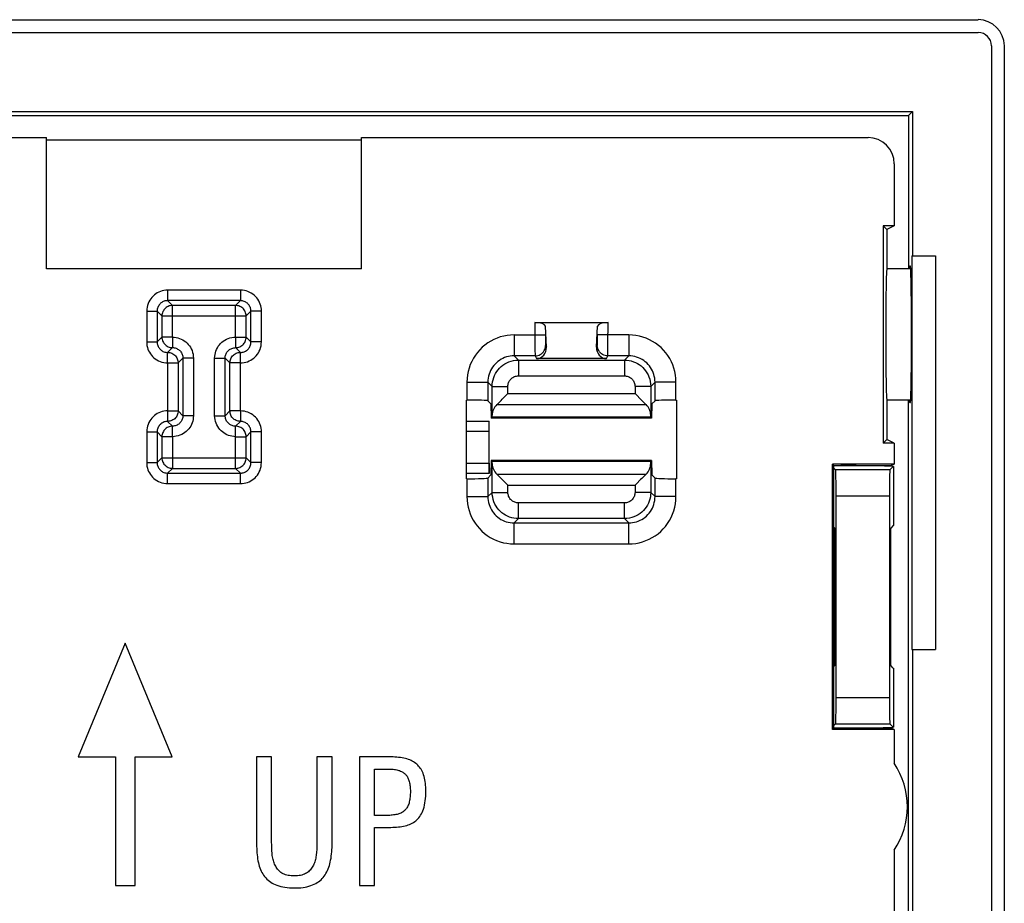
# Model space of a CAD drawing. Units: millimetres. Extents: x -15.4 to 15.1, y -42 to 46.3.
# Drawn here: x -3.7 to 15.1, y 29.5 to 46.3 of the extents above; entities that cross this region are included whole.
import ezdxf

# ---------------------------------------------------------------- set-up
doc = ezdxf.new("R2010")
doc.units = ezdxf.units.MM
doc.header["$LTSCALE"] = 19.36
doc.layers.get('0').update_dxf_attribs({"linetype": 'CONTINUOUS'})
for name, color, linetype in [('ASSI', 7, 'CONTINUOUS'), ('DRAFT', 7, 'CONTINUOUS'), ('IMPORT_IGES', 7, 'CONTINUOUS'), ('RACCORDO', 7, 'CONTINUOUS'), ('SMUSSO', 7, 'CONTINUOUS')]:
    doc.layers.add(name, color=color, linetype=linetype)

msp = doc.modelspace()

# ---------------------------------------------------------------- linework, layer by layer
at = {"color": 7, "linetype": 'CONTINUOUS'}
for p, q in [((13.742, 41.815), (13.742, 34.315)), ((2.809, 41.565), (-3.191, 41.565)), ((-1.691, 34.435), (-2.586, 32.265)), ((-0.796, 32.265), (-1.691, 34.435)), ((-2.586, 32.265), (-1.881, 32.265)), ((-1.881, 32.265), (-1.881, 29.815)), ((-1.501, 29.815), (-1.501, 32.265)), ((-1.501, 32.265), (-0.796, 32.265)), ((0.809, 32.265), (0.809, 30.603)), ((1.097, 32.265), (0.809, 32.265)), ((1.097, 30.659), (1.097, 32.265)), ((1.961, 32.265), (1.961, 30.645)), ((2.249, 32.265), (1.961, 32.265)), ((2.249, 30.625), (2.249, 32.265)), ((2.771, 32.265), (2.771, 29.815)), ((3.337, 32.265), (2.771, 32.265)), ((3.059, 31.15), (3.059, 32.035)), ((3.059, 32.035), (3.293, 32.035)), ((3.269, 31.15), (3.059, 31.15)), ((3.059, 29.815), (3.059, 30.92)), ((3.059, 30.92), (3.259, 30.92)), ((-1.881, 29.815), (-1.501, 29.815)), ((2.771, 29.815), (3.059, 29.815))]:
    msp.add_line(p, q, dxfattribs=at)
for points in [[(3.646, 32.235), (3.614, 32.241), (3.582, 32.247), (3.55, 32.252), (3.516, 32.256), (3.482, 32.259), (3.447, 32.262), (3.411, 32.264), (3.374, 32.265), (3.337, 32.265)], [(3.862, 32.126), (3.842, 32.143), (3.821, 32.159), (3.8, 32.173), (3.777, 32.186), (3.753, 32.198), (3.728, 32.209), (3.702, 32.219), (3.674, 32.227), (3.646, 32.235)], [(3.991, 31.926), (3.981, 31.954), (3.97, 31.98), (3.957, 32.005), (3.944, 32.029), (3.929, 32.051), (3.914, 32.072), (3.898, 32.091), (3.881, 32.109), (3.862, 32.126)], [(3.293, 32.035), (3.318, 32.035), (3.342, 32.034), (3.366, 32.033), (3.39, 32.031), (3.413, 32.029), (3.435, 32.026), (3.457, 32.023), (3.479, 32.019), (3.5, 32.014)], [(3.5, 32.014), (3.518, 32.009), (3.536, 32.004), (3.552, 31.997), (3.568, 31.99), (3.583, 31.983), (3.598, 31.974), (3.611, 31.965), (3.623, 31.956), (3.635, 31.946)], [(3.635, 31.946), (3.646, 31.935), (3.656, 31.923), (3.666, 31.91), (3.676, 31.896), (3.685, 31.881), (3.693, 31.866), (3.7, 31.85), (3.707, 31.833), (3.713, 31.815)], [(4.035, 31.611), (4.035, 31.65), (4.033, 31.688), (4.03, 31.725), (4.026, 31.761), (4.021, 31.796), (4.015, 31.83), (4.008, 31.863), (4, 31.895), (3.991, 31.926)], [(3.713, 31.815), (3.719, 31.794), (3.724, 31.773), (3.729, 31.751), (3.732, 31.729), (3.735, 31.706), (3.737, 31.682), (3.739, 31.658), (3.74, 31.633), (3.74, 31.608)], [(3.74, 31.608), (3.74, 31.581), (3.739, 31.555), (3.738, 31.529), (3.735, 31.504), (3.732, 31.479), (3.729, 31.456), (3.725, 31.432), (3.719, 31.41), (3.714, 31.387)], [(3.978, 31.238), (3.99, 31.273), (4.001, 31.31), (4.011, 31.348), (4.018, 31.388), (4.025, 31.43), (4.029, 31.473), (4.033, 31.518), (4.035, 31.564), (4.035, 31.611)], [(3.714, 31.387), (3.708, 31.368), (3.701, 31.349), (3.693, 31.331), (3.685, 31.314), (3.675, 31.298), (3.666, 31.283), (3.655, 31.269), (3.644, 31.257), (3.632, 31.245)], [(3.486, 31.171), (3.464, 31.166), (3.441, 31.162), (3.418, 31.159), (3.395, 31.156), (3.371, 31.154), (3.346, 31.152), (3.321, 31.151), (3.295, 31.151), (3.269, 31.15)], [(3.632, 31.245), (3.618, 31.233), (3.604, 31.222), (3.589, 31.212), (3.573, 31.203), (3.557, 31.195), (3.541, 31.188), (3.523, 31.181), (3.505, 31.176), (3.486, 31.171)], [(3.822, 31.032), (3.843, 31.048), (3.864, 31.066), (3.883, 31.085), (3.901, 31.106), (3.919, 31.129), (3.935, 31.154), (3.95, 31.18), (3.964, 31.208), (3.978, 31.238)], [(3.578, 30.94), (3.61, 30.946), (3.641, 30.952), (3.67, 30.96), (3.699, 30.969), (3.726, 30.98), (3.752, 30.991), (3.776, 31.004), (3.8, 31.017), (3.822, 31.032)], [(3.259, 30.92), (3.297, 30.92), (3.334, 30.921), (3.37, 30.922), (3.406, 30.924), (3.441, 30.926), (3.476, 30.929), (3.511, 30.932), (3.544, 30.936), (3.578, 30.94)], [(0.809, 30.603), (0.81, 30.561), (0.812, 30.519), (0.814, 30.478), (0.817, 30.438), (0.82, 30.399), (0.825, 30.361), (0.83, 30.323), (0.836, 30.286)], [(1.107, 30.415), (1.105, 30.441), (1.103, 30.468), (1.102, 30.494), (1.1, 30.521), (1.099, 30.548), (1.098, 30.576), (1.098, 30.603), (1.097, 30.631), (1.097, 30.659)], [(1.961, 30.645), (1.961, 30.62), (1.961, 30.594), (1.96, 30.568), (1.958, 30.542), (1.957, 30.516), (1.955, 30.489), (1.953, 30.462), (1.95, 30.435), (1.948, 30.408)], [(2.214, 30.262), (2.221, 30.3), (2.228, 30.338), (2.233, 30.377), (2.238, 30.416), (2.242, 30.456), (2.245, 30.497), (2.248, 30.539), (2.249, 30.582), (2.249, 30.625)], [(1.164, 30.201), (1.154, 30.223), (1.145, 30.245), (1.137, 30.267), (1.13, 30.29), (1.124, 30.314), (1.118, 30.338), (1.114, 30.363), (1.11, 30.389), (1.107, 30.415)], [(1.948, 30.408), (1.945, 30.384), (1.942, 30.36), (1.937, 30.337), (1.932, 30.314), (1.926, 30.291), (1.919, 30.269), (1.911, 30.246), (1.902, 30.224), (1.892, 30.202)], [(0.836, 30.286), (0.844, 30.25), (0.852, 30.215), (0.862, 30.182), (0.873, 30.15), (0.885, 30.119), (0.898, 30.09), (0.912, 30.062), (0.928, 30.036), (0.944, 30.011)], [(1.892, 30.202), (1.882, 30.182), (1.87, 30.162), (1.858, 30.143), (1.844, 30.126), (1.83, 30.109), (1.814, 30.094), (1.798, 30.079), (1.78, 30.065), (1.761, 30.052)], [(2.097, 29.991), (2.115, 30.018), (2.132, 30.045), (2.148, 30.073), (2.162, 30.102), (2.175, 30.131), (2.186, 30.162), (2.197, 30.194), (2.206, 30.227), (2.214, 30.262)], [(1.294, 30.052), (1.275, 30.065), (1.257, 30.079), (1.241, 30.094), (1.225, 30.11), (1.211, 30.126), (1.197, 30.144), (1.185, 30.162), (1.174, 30.181), (1.164, 30.201)], [(1.531, 29.998), (1.5, 29.999), (1.469, 30), (1.44, 30.004), (1.412, 30.008), (1.386, 30.014), (1.36, 30.021), (1.337, 30.03), (1.315, 30.04), (1.294, 30.052)], [(1.761, 30.052), (1.741, 30.041), (1.72, 30.031), (1.697, 30.022), (1.672, 30.014), (1.646, 30.008), (1.619, 30.004), (1.591, 30.001), (1.562, 29.999), (1.531, 29.998)], [(0.944, 30.011), (0.963, 29.986), (0.984, 29.962), (1.006, 29.939), (1.029, 29.918), (1.053, 29.898), (1.079, 29.88), (1.107, 29.863), (1.135, 29.847), (1.165, 29.833)], [(1.165, 29.833), (1.199, 29.819), (1.235, 29.807), (1.272, 29.797), (1.311, 29.788), (1.351, 29.781), (1.393, 29.775), (1.436, 29.771), (1.481, 29.769), (1.528, 29.768)], [(1.874, 29.825), (1.906, 29.839), (1.936, 29.854), (1.965, 29.87), (1.991, 29.888), (2.016, 29.906), (2.039, 29.926), (2.06, 29.947), (2.079, 29.969), (2.097, 29.991)], [(1.528, 29.768), (1.571, 29.768), (1.614, 29.771), (1.655, 29.774), (1.695, 29.779), (1.733, 29.785), (1.77, 29.793), (1.806, 29.802), (1.841, 29.813), (1.874, 29.825)]]:
    msp.add_lwpolyline(points, dxfattribs=at)
at = {"layer": 'ASSI', "color": 7, "linetype": 'CONTINUOUS'}
msp.add_ellipse((12.819, 40.315), major_axis=(0, 1.25), ratio=0.017455, start_param=0, end_param=3.141593, dxfattribs=at)
at = {"layer": 'DRAFT', "color": 7, "linetype": 'CONTINUOUS'}
for p, q in [((-13.691, 44.565), (13.309, 44.565)), ((-13.611, 44.486), (13.23, 44.486)), ((13.309, 44.565), (13.23, 44.486)), ((13.23, 44.486), (13.23, 41.565)), ((13.309, 44.565), (13.309, 41.815)), ((-3.191, 41.565), (-3.191, 44.065)), ((2.809, 44.014), (-3.191, 44.014)), ((2.809, 41.565), (2.809, 44.065)), ((12.749, 42.385), (12.749, 38.245)), ((12.749, 42.385), (12.819, 42.315)), ((12.959, 42.385), (12.749, 42.385)), ((12.819, 42.315), (12.819, 41.565)), ((12.959, 42.385), (12.82, 42.315)), ((13.296, 41.815), (13.296, 34.315)), ((13.296, 41.815), (13.742, 41.815)), ((13.266, 41.615), (13.253, 41.615)), ((4.809, 37.565), (4.809, 39.065)), ((8.809, 39.065), (8.809, 37.565)), ((12.819, 39.065), (12.819, 38.315)), ((5.276, 38.994), (5.281, 38.72)), ((8.343, 38.994), (8.337, 38.72)), ((13.253, 39.015), (13.266, 39.015)), ((5.281, 38.72), (5.298, 38.737)), ((8.337, 38.72), (5.281, 38.72)), ((8.321, 38.737), (5.298, 38.737)), ((8.337, 38.72), (8.321, 38.737)), ((12.749, 38.245), (12.819, 38.315)), ((12.959, 38.245), (12.82, 38.315)), ((12.959, 38.245), (12.749, 38.245)), ((12.959, 38.245), (12.959, 37.845)), ((5.281, 37.91), (5.276, 37.637)), ((5.298, 37.894), (5.281, 37.91)), ((8.337, 37.91), (5.281, 37.91)), ((8.321, 37.894), (5.298, 37.894)), ((8.321, 37.894), (8.337, 37.91)), ((8.337, 37.91), (8.343, 37.637)), ((11.78, 32.786), (11.78, 37.845)), ((11.78, 37.845), (11.809, 37.815)), ((12.959, 37.845), (11.78, 37.845)), ((11.809, 32.815), (11.809, 37.815)), ((11.809, 37.815), (12.9, 37.815)), ((12.959, 37.845), (12.9, 37.815)), ((11.809, 36.64), (11.827, 36.622)), ((11.827, 34.008), (11.827, 36.622)), ((12.891, 34.008), (12.891, 36.622)), ((13.296, 34.315), (13.742, 34.315)), ((13.309, 34.315), (13.309, 25.745)), ((11.809, 33.99), (11.827, 34.008)), ((11.78, 32.786), (11.809, 32.815)), ((12.959, 32.786), (11.78, 32.786)), ((12.9, 32.815), (11.809, 32.815)), ((12.959, 32.786), (12.9, 32.815)), ((12.959, 32.786), (12.959, 32.144)), ((12.959, 30.486), (12.959, 26.385))]:
    msp.add_line(p, q, dxfattribs=at)
msp.add_arc((11.709, 31.315), 1.5, 326.4427, 33.5573, dxfattribs=at)
for centre, start_param, end_param in [((13.253, 40.315), 6.283185, 6.55953), ((13.266, 40.315), -3.141593, 0), ((13.253, 40.315), -3.417938, -3.141593)]:
    msp.add_ellipse(centre, major_axis=(0, 1.3), ratio=0.017455, start_param=start_param, end_param=end_param, dxfattribs=at)
at = {"layer": 'IMPORT_IGES', "color": 7, "linetype": 'CONTINUOUS'}
for p, q in [((4.809, 38.665), (5.234, 38.665)), ((5.234, 38.665), (5.234, 37.665)), ((5.234, 38.665), (5.244, 38.665)), ((5.244, 38.465), (5.244, 38.665)), ((5.244, 38.465), (4.809, 38.465)), ((6.159, 37.91), (6.159, 37.915)), ((6.459, 37.915), (6.159, 37.915)), ((6.459, 37.915), (6.459, 37.91)), ((6.809, 37.91), (6.809, 37.915)), ((7.109, 37.915), (6.809, 37.915)), ((7.109, 37.915), (7.109, 37.91)), ((7.459, 37.91), (7.459, 37.915)), ((7.759, 37.915), (7.459, 37.915)), ((7.759, 37.915), (7.759, 37.91)), ((4.809, 37.865), (5.244, 37.865)), ((5.244, 37.865), (5.244, 37.665)), ((5.234, 37.665), (4.809, 37.665)), ((5.244, 37.665), (5.234, 37.665))]:
    msp.add_line(p, q, dxfattribs=at)
at = {"layer": 'RACCORDO', "color": 7, "linetype": 'CONTINUOUS'}
for p, q in [((-14.937, 46.312), (14.556, 46.312)), ((-14.941, 46.065), (14.559, 46.065)), ((14.809, 45.815), (14.809, 3.015)), ((15.056, 45.812), (15.056, 3.019)), ((-12.841, 44.065), (-3.191, 44.065)), ((2.809, 44.065), (12.46, 44.065)), ((12.959, 43.566), (12.959, 42.385)), ((6.113, 40.543), (7.506, 40.543)), ((6.332, 40.075), (6.313, 40.472)), ((7.287, 40.075), (7.306, 40.472)), ((7.476, 39.854), (6.142, 39.854)), ((4.809, 39.065), (4.818, 39.065)), ((5.218, 39.052), (5.276, 38.994)), ((8.401, 39.052), (8.343, 38.994)), ((8.8, 39.065), (8.809, 39.065)), ((13.23, 25.565), (13.23, 39.065)), ((5.387, 38.977), (5.405, 38.995)), ((8.214, 38.995), (8.232, 38.977)), ((5.298, 38.737), (5.299, 38.776)), ((8.321, 38.737), (8.319, 38.776)), ((5.299, 37.855), (5.298, 37.894)), ((8.319, 37.855), (8.321, 37.894)), ((11.809, 37.765), (11.842, 37.732)), ((12.876, 37.732), (12.941, 37.797)), ((12.941, 37.797), (12.942, 37.798)), ((12.942, 37.798), (12.942, 36.673)), ((4.818, 37.565), (4.809, 37.565)), ((5.276, 37.637), (5.218, 37.579)), ((5.387, 37.653), (5.405, 37.635)), ((8.232, 37.653), (8.214, 37.635)), ((8.343, 37.637), (8.401, 37.579)), ((8.809, 37.565), (8.8, 37.565)), ((11.851, 33.398), (11.851, 37.232)), ((12.868, 37.232), (12.868, 33.398)), ((12.941, 36.672), (12.891, 36.622)), ((12.942, 36.673), (12.941, 36.672)), ((11.827, 36.565), (11.809, 36.565)), ((11.827, 34.065), (11.809, 34.065)), ((12.941, 33.958), (12.891, 34.008)), ((12.941, 33.958), (12.942, 33.958)), ((12.942, 33.958), (12.942, 32.833)), ((11.809, 32.865), (11.842, 32.898)), ((12.876, 32.898), (12.941, 32.833)), ((12.942, 32.833), (12.941, 32.833))]:
    msp.add_line(p, q, dxfattribs=at)
at = {"layer": 'RACCORDO', "color": 250, "linetype": 'CONTINUOUS'}
for p, q in [((-0.884, 41.158), (-0.884, 40.959)), ((0.503, 41.158), (-0.884, 41.158)), ((0.503, 41.158), (0.503, 40.959)), ((-0.884, 40.959), (-0.793, 40.867)), ((0.503, 40.959), (-0.884, 40.959)), ((0.503, 40.959), (0.411, 40.867)), ((-1.284, 40.759), (-1.284, 40.172)), ((-1.284, 40.759), (-1.084, 40.759)), ((-1.084, 40.759), (-1.084, 40.172)), ((-1.084, 40.759), (-0.993, 40.667)), ((-0.793, 40.263), (-0.793, 40.867)), ((0.411, 40.867), (-0.793, 40.867)), ((0.411, 40.263), (0.411, 40.867)), ((0.703, 40.759), (0.611, 40.667)), ((0.703, 40.172), (0.703, 40.759)), ((0.902, 40.759), (0.703, 40.759)), ((0.902, 40.172), (0.902, 40.759)), ((-0.993, 40.667), (-0.993, 40.263)), ((-0.993, 40.667), (0.611, 40.667)), ((0.611, 40.263), (0.611, 40.667)), ((6.113, 40.543), (6.113, 40.273)), ((7.505, 40.13), (7.506, 40.543)), ((-1.284, 40.172), (-1.084, 40.172)), ((-1.084, 40.172), (-0.993, 40.263)), ((-0.793, 40.263), (-0.993, 40.263)), ((0.411, 40.263), (0.611, 40.263)), ((0.703, 40.172), (0.611, 40.263)), ((0.902, 40.172), (0.703, 40.172)), ((5.718, 40.306), (5.718, 39.907)), ((5.718, 40.306), (6.313, 40.306)), ((6.113, 40.273), (6.113, 40.088)), ((6.313, 40.241), (6.313, 40.197)), ((6.314, 40.16), (6.314, 40.139)), ((7.305, 40.203), (7.306, 40.251)), ((7.305, 40.176), (7.305, 40.203)), ((7.305, 40.153), (7.305, 40.176)), ((7.306, 40.251), (7.306, 40.306)), ((7.901, 40.306), (7.306, 40.306)), ((7.901, 40.306), (7.901, 39.907)), ((-0.884, 39.972), (-0.793, 40.063)), ((0.503, 39.972), (0.411, 40.063)), ((6.113, 40.088), (6.114, 39.991)), ((6.114, 39.991), (6.115, 39.954)), ((6.316, 40.106), (6.332, 40.075)), ((7.287, 40.075), (7.302, 40.106)), ((7.505, 40.021), (7.505, 40.13)), ((-0.884, 39.772), (-0.884, 38.858)), ((-0.884, 39.772), (-0.684, 39.772)), ((-0.593, 39.863), (-0.684, 39.772)), ((-0.684, 39.772), (-0.684, 38.858)), ((-0.593, 39.863), (-0.593, 38.767)), ((-0.393, 39.863), (-0.593, 39.863)), ((-0.393, 39.863), (-0.393, 38.767)), ((0.011, 38.767), (0.011, 39.863)), ((0.011, 39.863), (0.211, 39.863)), ((0.211, 38.767), (0.211, 39.863)), ((0.211, 39.863), (0.303, 39.772)), ((0.303, 38.858), (0.303, 39.772)), ((0.502, 39.772), (0.303, 39.772)), ((0.502, 38.858), (0.502, 39.772)), ((5.799, 39.825), (5.718, 39.907)), ((6.116, 39.907), (5.718, 39.907)), ((5.799, 39.825), (5.799, 39.526)), ((5.799, 39.825), (7.82, 39.825)), ((6.116, 39.907), (6.142, 39.854)), ((7.476, 39.854), (7.502, 39.907)), ((7.901, 39.907), (7.502, 39.907)), ((7.901, 39.907), (7.82, 39.825)), ((7.82, 39.825), (7.82, 39.526)), ((4.818, 39.407), (4.818, 39.065)), ((4.818, 39.407), (5.218, 39.407)), ((5.218, 39.407), (5.218, 39.052)), ((5.299, 39.326), (5.218, 39.407)), ((5.799, 39.526), (7.82, 39.526)), ((8.401, 39.407), (8.319, 39.326)), ((8.401, 39.052), (8.401, 39.407)), ((8.8, 39.407), (8.401, 39.407)), ((8.8, 39.065), (8.8, 39.407)), ((5.299, 38.776), (5.299, 39.326)), ((5.299, 39.326), (5.599, 39.326)), ((5.599, 39.19), (5.599, 39.326)), ((8.02, 39.326), (8.02, 39.19)), ((8.319, 39.326), (8.02, 39.326)), ((8.319, 39.326), (8.319, 38.776)), ((5.599, 39.19), (8.02, 39.19)), ((-0.884, 38.858), (-0.684, 38.858)), ((-0.593, 38.767), (-0.684, 38.858)), ((0.211, 38.767), (0.303, 38.858)), ((0.502, 38.858), (0.303, 38.858)), ((5.387, 38.977), (8.232, 38.977)), ((-0.884, 38.659), (-0.793, 38.567)), ((-0.393, 38.767), (-0.593, 38.767)), ((0.011, 38.767), (0.211, 38.767)), ((0.503, 38.659), (0.411, 38.567)), ((-1.284, 38.459), (-1.284, 37.872)), ((-1.284, 38.459), (-1.084, 38.459)), ((-1.084, 38.459), (-1.084, 37.872)), ((-1.084, 38.459), (-0.993, 38.367)), ((0.703, 38.459), (0.611, 38.367)), ((0.703, 37.872), (0.703, 38.459)), ((0.902, 38.459), (0.703, 38.459)), ((0.902, 37.872), (0.902, 38.459)), ((-0.993, 38.367), (-0.993, 37.963)), ((-0.793, 38.367), (-0.993, 38.367)), ((-0.793, 38.367), (-0.793, 37.763)), ((0.411, 37.763), (0.411, 38.367)), ((0.411, 38.367), (0.611, 38.367)), ((0.611, 37.963), (0.611, 38.367)), ((-1.084, 37.872), (-0.993, 37.963)), ((-0.993, 37.963), (0.611, 37.963)), ((0.703, 37.872), (0.611, 37.963)), ((-1.284, 37.872), (-1.084, 37.872)), ((-0.884, 37.672), (-0.793, 37.763)), ((-0.793, 37.763), (0.411, 37.763)), ((0.503, 37.672), (0.411, 37.763)), ((0.902, 37.872), (0.703, 37.872)), ((5.299, 37.305), (5.299, 37.855)), ((8.319, 37.855), (8.319, 37.305)), ((12.876, 37.732), (11.842, 37.732)), ((-0.884, 37.472), (-0.884, 37.672)), ((-0.884, 37.672), (0.503, 37.672)), ((0.503, 37.472), (0.503, 37.672)), ((4.818, 37.565), (4.818, 37.224)), ((5.218, 37.579), (5.218, 37.224)), ((5.387, 37.653), (8.232, 37.653)), ((8.401, 37.224), (8.401, 37.579)), ((8.8, 37.224), (8.8, 37.565)), ((-0.884, 37.472), (0.503, 37.472)), ((5.599, 37.305), (5.599, 37.441)), ((5.599, 37.441), (8.02, 37.441)), ((8.02, 37.441), (8.02, 37.305)), ((4.818, 37.224), (5.218, 37.224)), ((5.218, 37.224), (5.299, 37.305)), ((5.299, 37.305), (5.599, 37.305)), ((8.319, 37.305), (8.02, 37.305)), ((8.319, 37.305), (8.401, 37.224)), ((8.8, 37.224), (8.401, 37.224)), ((12.868, 37.232), (11.851, 37.232)), ((5.799, 36.805), (5.799, 37.105)), ((7.82, 37.105), (5.799, 37.105)), ((7.82, 36.805), (7.82, 37.105)), ((5.718, 36.724), (5.799, 36.805)), ((7.82, 36.805), (5.799, 36.805)), ((7.82, 36.805), (7.901, 36.724)), ((5.718, 36.324), (5.718, 36.724)), ((5.718, 36.724), (7.901, 36.724)), ((7.901, 36.324), (7.901, 36.724)), ((5.718, 36.324), (7.901, 36.324)), ((11.851, 33.398), (12.868, 33.398)), ((11.842, 32.898), (12.876, 32.898))]:
    msp.add_line(p, q, dxfattribs=at)
for points in [[(-0.884, 41.158), (-0.92, 41.157), (-0.954, 41.152), (-0.987, 41.145), (-1.02, 41.135), (-1.051, 41.122), (-1.081, 41.107), (-1.11, 41.089), (-1.137, 41.068), (-1.162, 41.046), (-1.186, 41.021), (-1.207, 40.995), (-1.226, 40.966), (-1.243, 40.935), (-1.257, 40.902), (-1.269, 40.868), (-1.277, 40.833), (-1.282, 40.796), (-1.284, 40.759)], [(0.902, 40.759), (0.901, 40.794), (0.896, 40.829), (0.889, 40.862), (0.879, 40.894), (0.866, 40.926), (0.851, 40.956), (0.833, 40.984), (0.812, 41.012), (0.79, 41.037), (0.765, 41.06), (0.739, 41.081), (0.71, 41.1), (0.679, 41.117), (0.646, 41.132), (0.612, 41.143), (0.577, 41.151), (0.54, 41.156), (0.503, 41.158)], [(-0.884, 40.959), (-0.902, 40.958), (-0.919, 40.955), (-0.936, 40.952), (-0.952, 40.947), (-0.968, 40.94), (-0.983, 40.933), (-0.997, 40.924), (-1.011, 40.914), (-1.023, 40.902), (-1.035, 40.89), (-1.045, 40.877), (-1.055, 40.863), (-1.064, 40.847), (-1.071, 40.831), (-1.076, 40.813), (-1.081, 40.796), (-1.083, 40.777), (-1.084, 40.759)], [(0.703, 40.759), (0.702, 40.776), (0.699, 40.794), (0.696, 40.81), (0.691, 40.827), (0.684, 40.842), (0.677, 40.857), (0.668, 40.872), (0.658, 40.885), (0.646, 40.898), (0.634, 40.909), (0.621, 40.92), (0.607, 40.93), (0.591, 40.938), (0.575, 40.945), (0.557, 40.951), (0.54, 40.955), (0.521, 40.958), (0.503, 40.959)], [(-0.793, 40.867), (-0.814, 40.866), (-0.834, 40.863), (-0.855, 40.857), (-0.874, 40.85), (-0.893, 40.84), (-0.91, 40.829), (-0.927, 40.816), (-0.941, 40.801), (-0.954, 40.785), (-0.966, 40.767), (-0.975, 40.749), (-0.983, 40.729), (-0.988, 40.709), (-0.992, 40.688), (-0.993, 40.667)], [(0.611, 40.667), (0.61, 40.688), (0.607, 40.709), (0.601, 40.729), (0.594, 40.749), (0.584, 40.767), (0.573, 40.785), (0.56, 40.801), (0.545, 40.816), (0.529, 40.829), (0.511, 40.84), (0.493, 40.85), (0.473, 40.857), (0.453, 40.863), (0.432, 40.866), (0.411, 40.867)], [(-1.284, 40.172), (-1.282, 40.136), (-1.278, 40.102), (-1.27, 40.068), (-1.26, 40.036), (-1.247, 40.005), (-1.232, 39.975), (-1.214, 39.946), (-1.194, 39.919), (-1.171, 39.894), (-1.147, 39.87), (-1.12, 39.849), (-1.092, 39.83), (-1.061, 39.813), (-1.028, 39.799), (-0.993, 39.787), (-0.958, 39.779), (-0.922, 39.774), (-0.884, 39.772)], [(-1.084, 40.172), (-1.083, 40.154), (-1.081, 40.137), (-1.077, 40.12), (-1.072, 40.104), (-1.066, 40.088), (-1.058, 40.073), (-1.049, 40.059), (-1.039, 40.045), (-1.028, 40.033), (-1.016, 40.021), (-1.002, 40.01), (-0.988, 40.001), (-0.973, 39.992), (-0.956, 39.985), (-0.939, 39.98), (-0.921, 39.975), (-0.903, 39.973), (-0.884, 39.972)], [(-0.993, 40.263), (-0.992, 40.242), (-0.988, 40.222), (-0.983, 40.201), (-0.975, 40.182), (-0.966, 40.163), (-0.954, 40.146), (-0.941, 40.129), (-0.926, 40.115), (-0.91, 40.101), (-0.893, 40.09), (-0.874, 40.081), (-0.854, 40.073), (-0.834, 40.068), (-0.814, 40.064), (-0.793, 40.063)], [(-0.793, 40.263), (-0.793, 40.243), (-0.793, 40.222), (-0.793, 40.202), (-0.793, 40.183), (-0.793, 40.165), (-0.793, 40.131)], [(-0.793, 40.263), (-0.757, 40.261), (-0.723, 40.257), (-0.689, 40.25), (-0.657, 40.24), (-0.626, 40.227), (-0.596, 40.211), (-0.567, 40.193), (-0.54, 40.173), (-0.515, 40.151), (-0.491, 40.126), (-0.47, 40.1), (-0.451, 40.071), (-0.434, 40.04), (-0.42, 40.007), (-0.408, 39.973), (-0.4, 39.938), (-0.395, 39.901), (-0.393, 39.863)], [(0.011, 39.863), (0.013, 39.899), (0.018, 39.933), (0.025, 39.967), (0.035, 39.999), (0.048, 40.031), (0.063, 40.06), (0.081, 40.089), (0.102, 40.116), (0.124, 40.142), (0.148, 40.165), (0.175, 40.186), (0.204, 40.205), (0.235, 40.222), (0.268, 40.236), (0.302, 40.248), (0.337, 40.256), (0.374, 40.261), (0.411, 40.263)], [(0.411, 40.263), (0.411, 40.243), (0.411, 40.222), (0.411, 40.202), (0.411, 40.183), (0.411, 40.165)], [(0.411, 40.063), (0.432, 40.064), (0.453, 40.068), (0.473, 40.073), (0.493, 40.081), (0.511, 40.09), (0.529, 40.101), (0.545, 40.115), (0.56, 40.129), (0.573, 40.146), (0.584, 40.163), (0.594, 40.182), (0.601, 40.201), (0.607, 40.222), (0.61, 40.242), (0.611, 40.263)], [(0.411, 40.165), (0.411, 40.131), (0.411, 40.116), (0.411, 40.103), (0.411, 40.092), (0.411, 40.082), (0.411, 40.074), (0.411, 40.069), (0.411, 40.065), (0.411, 40.063)], [(0.502, 39.772), (0.538, 39.774), (0.572, 39.778), (0.606, 39.786), (0.638, 39.796), (0.67, 39.809), (0.699, 39.824), (0.728, 39.842), (0.755, 39.862), (0.781, 39.885), (0.804, 39.909), (0.825, 39.936), (0.844, 39.964), (0.861, 39.995), (0.876, 40.028), (0.887, 40.062), (0.895, 40.098), (0.9, 40.134), (0.902, 40.172)], [(0.503, 39.972), (0.52, 39.973), (0.537, 39.975), (0.554, 39.979), (0.571, 39.984), (0.586, 39.99), (0.601, 39.998), (0.616, 40.007), (0.629, 40.017), (0.642, 40.028), (0.653, 40.04), (0.664, 40.054), (0.674, 40.068), (0.682, 40.083), (0.689, 40.1), (0.695, 40.117), (0.699, 40.135), (0.702, 40.153), (0.703, 40.172)], [(5.718, 40.306), (5.65, 40.304), (5.584, 40.296), (5.519, 40.284), (5.454, 40.267), (5.391, 40.245), (5.33, 40.218), (5.271, 40.187), (5.214, 40.152), (5.16, 40.113), (5.11, 40.07), (5.062, 40.023), (5.018, 39.973), (4.978, 39.919), (4.942, 39.862), (4.91, 39.802), (4.882, 39.74), (4.859, 39.675), (4.841, 39.609), (4.828, 39.543), (4.821, 39.475), (4.818, 39.407)], [(6.313, 40.306), (6.313, 40.29), (6.313, 40.241)], [(6.313, 40.197), (6.313, 40.184), (6.314, 40.16)], [(7.302, 40.106), (7.303, 40.108), (7.303, 40.11), (7.303, 40.114), (7.304, 40.12), (7.304, 40.126), (7.304, 40.134), (7.305, 40.153)], [(8.8, 39.407), (8.798, 39.475), (8.79, 39.541), (8.778, 39.607), (8.761, 39.671), (8.739, 39.734), (8.712, 39.795), (8.681, 39.854), (8.646, 39.911), (8.606, 39.965), (8.563, 40.016), (8.516, 40.063), (8.466, 40.107), (8.412, 40.147), (8.356, 40.183), (8.297, 40.215), (8.234, 40.242), (8.17, 40.265), (8.104, 40.283), (8.037, 40.296), (7.97, 40.304), (7.901, 40.306)], [(-0.884, 39.904), (-0.884, 39.919), (-0.884, 39.932), (-0.884, 39.944), (-0.884, 39.953), (-0.884, 39.961), (-0.884, 39.966), (-0.884, 39.97), (-0.884, 39.972)], [(-0.884, 39.972), (-0.863, 39.971), (-0.842, 39.968), (-0.822, 39.962), (-0.803, 39.955), (-0.784, 39.945), (-0.767, 39.934), (-0.75, 39.921), (-0.735, 39.906), (-0.722, 39.89), (-0.711, 39.872), (-0.701, 39.853), (-0.694, 39.834), (-0.688, 39.814), (-0.685, 39.793), (-0.684, 39.772)], [(-0.793, 40.131), (-0.793, 40.116), (-0.793, 40.103), (-0.793, 40.092), (-0.793, 40.082), (-0.793, 40.074), (-0.793, 40.069), (-0.793, 40.065), (-0.793, 40.063)], [(-0.793, 40.063), (-0.775, 40.063), (-0.758, 40.06), (-0.741, 40.057), (-0.725, 40.051), (-0.709, 40.045), (-0.694, 40.037), (-0.68, 40.029), (-0.666, 40.018), (-0.653, 40.007), (-0.642, 39.995), (-0.631, 39.982), (-0.622, 39.967), (-0.613, 39.952), (-0.606, 39.935), (-0.6, 39.918), (-0.596, 39.9), (-0.594, 39.882), (-0.593, 39.863)], [(0.211, 39.863), (0.212, 39.881), (0.214, 39.898), (0.218, 39.915), (0.223, 39.931), (0.229, 39.947), (0.237, 39.962), (0.246, 39.976), (0.256, 39.99), (0.267, 40.003), (0.28, 40.014), (0.293, 40.025), (0.307, 40.034), (0.323, 40.043), (0.339, 40.05), (0.356, 40.056), (0.374, 40.06), (0.393, 40.062), (0.411, 40.063)], [(0.303, 39.772), (0.304, 39.793), (0.307, 39.814), (0.312, 39.834), (0.32, 39.853), (0.329, 39.872), (0.341, 39.89), (0.354, 39.906), (0.369, 39.921), (0.385, 39.934), (0.403, 39.945), (0.421, 39.955), (0.441, 39.962), (0.461, 39.968), (0.482, 39.971), (0.503, 39.972)], [(0.503, 39.87), (0.502, 39.904), (0.503, 39.919), (0.502, 39.932), (0.502, 39.944), (0.502, 39.953), (0.502, 39.961), (0.502, 39.966), (0.502, 39.97), (0.503, 39.972)], [(6.116, 39.907), (6.142, 39.908), (6.168, 39.913), (6.193, 39.922), (6.216, 39.933), (6.238, 39.948), (6.257, 39.965), (6.275, 39.985), (6.289, 40.007), (6.301, 40.03), (6.309, 40.055), (6.314, 40.08), (6.316, 40.106)], [(6.314, 40.139), (6.315, 40.13), (6.315, 40.122), (6.315, 40.116), (6.315, 40.111), (6.316, 40.108), (6.316, 40.106)], [(7.502, 39.907), (7.476, 39.908), (7.451, 39.913), (7.426, 39.922), (7.402, 39.933), (7.381, 39.948), (7.361, 39.965), (7.344, 39.985), (7.329, 40.007), (7.318, 40.03), (7.309, 40.055), (7.304, 40.08), (7.302, 40.106)], [(7.502, 39.907), (7.503, 39.909), (7.503, 39.914), (7.503, 39.922), (7.504, 39.933), (7.504, 39.946), (7.504, 39.961), (7.505, 40.021)], [(-0.884, 39.772), (-0.884, 39.793), (-0.884, 39.813), (-0.884, 39.833), (-0.884, 39.852), (-0.884, 39.87), (-0.884, 39.904)], [(0.502, 39.772), (0.503, 39.793), (0.503, 39.813), (0.502, 39.833), (0.502, 39.852), (0.503, 39.87)], [(5.718, 39.907), (5.68, 39.905), (5.643, 39.901), (5.607, 39.894), (5.571, 39.885), (5.536, 39.873), (5.502, 39.858), (5.469, 39.841), (5.438, 39.821), (5.408, 39.799), (5.38, 39.775), (5.353, 39.749), (5.329, 39.721), (5.307, 39.691), (5.286, 39.66), (5.269, 39.627), (5.253, 39.592), (5.241, 39.556), (5.231, 39.519), (5.224, 39.482), (5.219, 39.444), (5.218, 39.407)], [(5.299, 39.326), (5.301, 39.369), (5.307, 39.411), (5.316, 39.453), (5.328, 39.493), (5.344, 39.533), (5.363, 39.57), (5.385, 39.606), (5.411, 39.64), (5.439, 39.672), (5.469, 39.701), (5.503, 39.728), (5.539, 39.752), (5.578, 39.774), (5.619, 39.792), (5.662, 39.806), (5.706, 39.817), (5.752, 39.823), (5.799, 39.825)], [(6.115, 39.954), (6.115, 39.938), (6.115, 39.926), (6.115, 39.916), (6.116, 39.91), (6.116, 39.907)], [(7.82, 39.825), (7.863, 39.823), (7.906, 39.818), (7.947, 39.809), (7.988, 39.796), (8.027, 39.78), (8.065, 39.761), (8.1, 39.739), (8.134, 39.714), (8.166, 39.686), (8.195, 39.655), (8.222, 39.621), (8.246, 39.585), (8.268, 39.547), (8.286, 39.506), (8.3, 39.463), (8.311, 39.418), (8.317, 39.372), (8.319, 39.326)], [(8.401, 39.407), (8.399, 39.444), (8.395, 39.481), (8.388, 39.518), (8.379, 39.554), (8.366, 39.589), (8.352, 39.623), (8.334, 39.656), (8.315, 39.687), (8.293, 39.717), (8.269, 39.745), (8.243, 39.772), (8.215, 39.796), (8.185, 39.818), (8.154, 39.838), (8.121, 39.856), (8.086, 39.871), (8.05, 39.884), (8.014, 39.894), (7.976, 39.901), (7.939, 39.905), (7.901, 39.907)], [(5.599, 39.326), (5.6, 39.343), (5.602, 39.36), (5.606, 39.377), (5.611, 39.393), (5.617, 39.409), (5.625, 39.424), (5.633, 39.438), (5.643, 39.451), (5.655, 39.464), (5.667, 39.476), (5.68, 39.487), (5.695, 39.496), (5.71, 39.505), (5.727, 39.512), (5.744, 39.518), (5.762, 39.522), (5.78, 39.525), (5.799, 39.526)], [(7.82, 39.526), (7.837, 39.525), (7.854, 39.522), (7.871, 39.519), (7.887, 39.514), (7.903, 39.508), (7.918, 39.5), (7.932, 39.491), (7.946, 39.481), (7.958, 39.47), (7.97, 39.457), (7.981, 39.444), (7.99, 39.43), (7.999, 39.414), (8.006, 39.398), (8.012, 39.38), (8.016, 39.363), (8.019, 39.345), (8.02, 39.326)], [(-0.884, 38.858), (-0.919, 38.857), (-0.954, 38.852), (-0.987, 38.845), (-1.02, 38.835), (-1.051, 38.822), (-1.081, 38.807), (-1.11, 38.789), (-1.137, 38.768), (-1.162, 38.746), (-1.185, 38.721), (-1.207, 38.695), (-1.226, 38.666), (-1.243, 38.635), (-1.257, 38.602), (-1.269, 38.568), (-1.277, 38.533), (-1.282, 38.496), (-1.284, 38.459)], [(-0.884, 38.858), (-0.884, 38.838), (-0.884, 38.818), (-0.884, 38.798), (-0.884, 38.778), (-0.884, 38.76)], [(-0.684, 38.858), (-0.685, 38.838), (-0.688, 38.817), (-0.694, 38.797), (-0.701, 38.777), (-0.711, 38.758), (-0.722, 38.741), (-0.735, 38.725), (-0.75, 38.71), (-0.767, 38.697), (-0.784, 38.685), (-0.803, 38.676), (-0.822, 38.668), (-0.842, 38.663), (-0.863, 38.66), (-0.884, 38.659)], [(0.503, 38.659), (0.482, 38.66), (0.461, 38.663), (0.441, 38.668), (0.421, 38.676), (0.403, 38.685), (0.385, 38.697), (0.369, 38.71), (0.354, 38.725), (0.341, 38.741), (0.329, 38.758), (0.32, 38.777), (0.312, 38.797), (0.307, 38.817), (0.304, 38.838), (0.303, 38.858)], [(0.902, 38.459), (0.901, 38.494), (0.896, 38.529), (0.889, 38.562), (0.879, 38.594), (0.866, 38.626), (0.85, 38.656), (0.833, 38.684), (0.812, 38.712), (0.79, 38.737), (0.765, 38.76), (0.739, 38.781), (0.71, 38.8), (0.679, 38.817), (0.646, 38.832), (0.612, 38.843), (0.577, 38.851), (0.54, 38.856), (0.502, 38.858)], [(0.502, 38.858), (0.503, 38.838), (0.503, 38.818), (0.502, 38.798), (0.502, 38.778), (0.503, 38.76), (0.502, 38.726)], [(-0.884, 38.659), (-0.902, 38.658), (-0.919, 38.656), (-0.936, 38.652), (-0.952, 38.647), (-0.968, 38.64), (-0.983, 38.633), (-0.997, 38.624), (-1.011, 38.614), (-1.023, 38.602), (-1.035, 38.59), (-1.045, 38.577), (-1.055, 38.563), (-1.064, 38.547), (-1.071, 38.531), (-1.076, 38.513), (-1.081, 38.496), (-1.083, 38.477), (-1.084, 38.459)], [(-0.884, 38.76), (-0.884, 38.726), (-0.884, 38.712), (-0.884, 38.698), (-0.884, 38.687), (-0.884, 38.677), (-0.884, 38.67), (-0.884, 38.664), (-0.884, 38.66), (-0.884, 38.659)], [(-0.593, 38.767), (-0.593, 38.75), (-0.596, 38.732), (-0.599, 38.715), (-0.605, 38.699), (-0.611, 38.683), (-0.619, 38.668), (-0.628, 38.654), (-0.638, 38.641), (-0.649, 38.628), (-0.661, 38.616), (-0.674, 38.606), (-0.689, 38.596), (-0.704, 38.588), (-0.721, 38.581), (-0.738, 38.575), (-0.756, 38.571), (-0.774, 38.568), (-0.793, 38.567)], [(-0.393, 38.767), (-0.395, 38.732), (-0.399, 38.697), (-0.406, 38.664), (-0.417, 38.631), (-0.429, 38.6), (-0.445, 38.57), (-0.463, 38.541), (-0.483, 38.514), (-0.506, 38.489), (-0.53, 38.466), (-0.556, 38.444), (-0.585, 38.425), (-0.616, 38.409), (-0.649, 38.394), (-0.683, 38.383), (-0.719, 38.374), (-0.755, 38.369), (-0.793, 38.367)], [(0.411, 38.367), (0.376, 38.369), (0.341, 38.374), (0.308, 38.381), (0.276, 38.391), (0.244, 38.404), (0.214, 38.419), (0.186, 38.437), (0.158, 38.457), (0.133, 38.48), (0.11, 38.504), (0.089, 38.531), (0.07, 38.559), (0.053, 38.59), (0.038, 38.623), (0.027, 38.658), (0.018, 38.693), (0.013, 38.729), (0.011, 38.767)], [(0.411, 38.567), (0.394, 38.568), (0.376, 38.57), (0.359, 38.574), (0.343, 38.579), (0.328, 38.585), (0.313, 38.593), (0.298, 38.602), (0.285, 38.612), (0.272, 38.623), (0.26, 38.636), (0.25, 38.649), (0.24, 38.663), (0.232, 38.679), (0.225, 38.695), (0.219, 38.712), (0.215, 38.73), (0.212, 38.748), (0.211, 38.767)], [(0.502, 38.726), (0.503, 38.712), (0.502, 38.698), (0.502, 38.687), (0.502, 38.677), (0.502, 38.67), (0.502, 38.664), (0.502, 38.66), (0.503, 38.659)], [(0.703, 38.459), (0.702, 38.476), (0.699, 38.494), (0.696, 38.51), (0.691, 38.527), (0.684, 38.542), (0.677, 38.557), (0.668, 38.572), (0.658, 38.585), (0.646, 38.598), (0.634, 38.609), (0.621, 38.62), (0.606, 38.63), (0.591, 38.638), (0.575, 38.645), (0.557, 38.651), (0.54, 38.655), (0.521, 38.658), (0.503, 38.659)], [(-0.793, 38.567), (-0.814, 38.566), (-0.834, 38.563), (-0.854, 38.557), (-0.874, 38.55), (-0.893, 38.54), (-0.91, 38.529), (-0.926, 38.516), (-0.941, 38.501), (-0.954, 38.485), (-0.966, 38.467), (-0.975, 38.449), (-0.983, 38.429), (-0.988, 38.409), (-0.992, 38.388), (-0.993, 38.367)], [(-0.793, 38.466), (-0.793, 38.499), (-0.793, 38.514), (-0.793, 38.527), (-0.793, 38.539), (-0.793, 38.548), (-0.793, 38.556), (-0.793, 38.562), (-0.793, 38.565), (-0.793, 38.567)], [(-0.793, 38.367), (-0.793, 38.388), (-0.793, 38.408), (-0.793, 38.428), (-0.793, 38.447), (-0.793, 38.466)], [(0.611, 38.367), (0.61, 38.388), (0.607, 38.409), (0.601, 38.429), (0.594, 38.449), (0.584, 38.467), (0.573, 38.485), (0.56, 38.501), (0.545, 38.516), (0.529, 38.529), (0.511, 38.54), (0.493, 38.55), (0.473, 38.557), (0.453, 38.563), (0.432, 38.566), (0.411, 38.567)], [(0.411, 38.367), (0.411, 38.388), (0.411, 38.408), (0.411, 38.428), (0.411, 38.447), (0.411, 38.466), (0.411, 38.483), (0.411, 38.499), (0.411, 38.514), (0.411, 38.527), (0.411, 38.539), (0.411, 38.548), (0.411, 38.556), (0.411, 38.562), (0.411, 38.565), (0.411, 38.567)], [(-0.993, 37.963), (-0.992, 37.942), (-0.988, 37.922), (-0.983, 37.901), (-0.975, 37.882), (-0.966, 37.863), (-0.954, 37.846), (-0.941, 37.829), (-0.927, 37.815), (-0.91, 37.802), (-0.893, 37.79), (-0.874, 37.781), (-0.855, 37.773), (-0.834, 37.768), (-0.814, 37.764), (-0.793, 37.763)], [(0.411, 37.763), (0.432, 37.764), (0.453, 37.768), (0.473, 37.773), (0.493, 37.781), (0.511, 37.79), (0.529, 37.802), (0.545, 37.815), (0.56, 37.829), (0.573, 37.846), (0.584, 37.863), (0.594, 37.882), (0.601, 37.901), (0.607, 37.922), (0.61, 37.942), (0.611, 37.963)], [(-1.284, 37.872), (-1.282, 37.836), (-1.278, 37.802), (-1.27, 37.769), (-1.26, 37.736), (-1.247, 37.705), (-1.232, 37.675), (-1.214, 37.646), (-1.194, 37.619), (-1.171, 37.594), (-1.147, 37.57), (-1.12, 37.549), (-1.092, 37.53), (-1.061, 37.513), (-1.028, 37.499), (-0.994, 37.487), (-0.958, 37.479), (-0.922, 37.474), (-0.884, 37.472)], [(-1.084, 37.872), (-1.083, 37.854), (-1.081, 37.837), (-1.077, 37.82), (-1.072, 37.804), (-1.066, 37.788), (-1.058, 37.773), (-1.049, 37.759), (-1.039, 37.745), (-1.028, 37.733), (-1.016, 37.721), (-1.002, 37.711), (-0.988, 37.701), (-0.973, 37.692), (-0.956, 37.685), (-0.939, 37.68), (-0.921, 37.675), (-0.903, 37.673), (-0.884, 37.672)], [(0.503, 37.472), (0.538, 37.474), (0.573, 37.478), (0.606, 37.486), (0.638, 37.496), (0.67, 37.509), (0.7, 37.524), (0.728, 37.542), (0.755, 37.562), (0.781, 37.585), (0.804, 37.609), (0.825, 37.636), (0.844, 37.664), (0.861, 37.695), (0.876, 37.728), (0.887, 37.762), (0.895, 37.798), (0.9, 37.834), (0.902, 37.872)], [(0.503, 37.672), (0.52, 37.673), (0.538, 37.675), (0.554, 37.679), (0.571, 37.684), (0.586, 37.69), (0.601, 37.698), (0.616, 37.707), (0.629, 37.717), (0.642, 37.728), (0.653, 37.74), (0.664, 37.754), (0.674, 37.768), (0.682, 37.783), (0.689, 37.8), (0.695, 37.817), (0.699, 37.835), (0.702, 37.853), (0.703, 37.872)], [(4.818, 37.224), (4.821, 37.156), (4.828, 37.089), (4.841, 37.024), (4.858, 36.959), (4.88, 36.896), (4.906, 36.835), (4.937, 36.776), (4.973, 36.719), (5.012, 36.666), (5.055, 36.615), (5.102, 36.567), (5.153, 36.524), (5.206, 36.484), (5.263, 36.448), (5.322, 36.416), (5.384, 36.388), (5.449, 36.365), (5.515, 36.347), (5.581, 36.335), (5.649, 36.327), (5.718, 36.324)], [(5.218, 37.224), (5.219, 37.186), (5.223, 37.149), (5.23, 37.113), (5.24, 37.077), (5.252, 37.042), (5.267, 37.008), (5.284, 36.975), (5.304, 36.943), (5.326, 36.913), (5.35, 36.885), (5.376, 36.859), (5.404, 36.835), (5.433, 36.812), (5.465, 36.792), (5.498, 36.775), (5.532, 36.759), (5.568, 36.747), (5.605, 36.737), (5.642, 36.73), (5.68, 36.725), (5.718, 36.724)], [(5.799, 36.805), (5.756, 36.807), (5.713, 36.813), (5.671, 36.822), (5.631, 36.834), (5.592, 36.85), (5.554, 36.869), (5.518, 36.892), (5.484, 36.917), (5.452, 36.945), (5.423, 36.976), (5.396, 37.009), (5.372, 37.045), (5.351, 37.084), (5.333, 37.125), (5.318, 37.168), (5.308, 37.212), (5.301, 37.258), (5.299, 37.305)], [(5.799, 37.105), (5.781, 37.106), (5.764, 37.108), (5.748, 37.112), (5.732, 37.117), (5.716, 37.123), (5.701, 37.131), (5.686, 37.139), (5.673, 37.15), (5.66, 37.161), (5.648, 37.173), (5.638, 37.186), (5.628, 37.201), (5.62, 37.216), (5.612, 37.233), (5.607, 37.25), (5.603, 37.268), (5.6, 37.286), (5.599, 37.305)], [(8.319, 37.305), (8.317, 37.262), (8.312, 37.219), (8.303, 37.178), (8.29, 37.137), (8.274, 37.098), (8.255, 37.06), (8.233, 37.024), (8.208, 36.991), (8.18, 36.959), (8.149, 36.929), (8.116, 36.902), (8.08, 36.878), (8.041, 36.857), (8, 36.839), (7.957, 36.824), (7.912, 36.814), (7.866, 36.807), (7.82, 36.805)], [(8.02, 37.305), (8.019, 37.287), (8.017, 37.27), (8.013, 37.254), (8.008, 37.238), (8.002, 37.222), (7.994, 37.207), (7.985, 37.193), (7.975, 37.179), (7.964, 37.166), (7.952, 37.155), (7.938, 37.144), (7.924, 37.134), (7.908, 37.126), (7.892, 37.118), (7.874, 37.113), (7.857, 37.109), (7.839, 37.106), (7.82, 37.105)], [(7.901, 36.324), (7.968, 36.327), (8.035, 36.334), (8.1, 36.347), (8.164, 36.364), (8.228, 36.386), (8.289, 36.412), (8.348, 36.443), (8.405, 36.479), (8.458, 36.518), (8.509, 36.561), (8.556, 36.608), (8.6, 36.658), (8.64, 36.712), (8.677, 36.769), (8.709, 36.828), (8.736, 36.891), (8.759, 36.956), (8.777, 37.022), (8.79, 37.088), (8.798, 37.155), (8.8, 37.224)], [(7.901, 36.724), (7.938, 36.725), (7.975, 36.729), (8.012, 36.736), (8.047, 36.746), (8.082, 36.758), (8.116, 36.773), (8.149, 36.79), (8.181, 36.809), (8.211, 36.831), (8.239, 36.855), (8.265, 36.881), (8.29, 36.909), (8.312, 36.939), (8.332, 36.971), (8.35, 37.004), (8.365, 37.039), (8.378, 37.075), (8.388, 37.111), (8.395, 37.148), (8.399, 37.186), (8.401, 37.224)]]:
    msp.add_lwpolyline(points, dxfattribs=at)
at = {"layer": 'RACCORDO', "color": 7, "linetype": 'CONTINUOUS'}
for points in [[(5.405, 38.995), (5.468, 39.058), (5.491, 39.082)], [(5.491, 39.082), (5.57, 39.161), (5.599, 39.19)], [(8.02, 39.19), (8.048, 39.161), (8.127, 39.082)], [(8.127, 39.082), (8.151, 39.058), (8.214, 38.995)], [(5.405, 37.635), (5.468, 37.572), (5.491, 37.549)], [(5.491, 37.549), (5.57, 37.47), (5.599, 37.441)], [(8.127, 37.549), (8.048, 37.469), (8.02, 37.441)], [(8.214, 37.635), (8.151, 37.572), (8.127, 37.549)]]:
    msp.add_lwpolyline(points, dxfattribs=at)
for centre, major_axis, ratio, start_param, end_param in [((14.556, 45.812), (-0.354, -0.354), 0.999695, 2.356347, 3.926839), ((14.559, 45.815), (-0.177, -0.177), 0.999695, 2.356347, 3.926839), ((12.459, 43.565), (-0.354, -0.354), 0.998783, 2.356803, 3.926382), ((6.113, 40.47), (0.2, 0), 0.36397, 0.017453, 1.570796), ((7.506, 40.47), (0.2, 0), 0.36397, 1.570796, 3.124139), ((6.132, 40.075), (-0.054, 0.216), 0.892772, -3.362043, -1.791856), ((7.487, 40.075), (0.054, 0.216), 0.892772, -4.49133, -2.921142), ((4.818, 39.051), (0.4, 0), 0.034921, 0.034907, 1.570796), ((8.8, 39.051), (0.4, 0), 0.034921, 1.570796, 3.106686), ((5.599, 38.765), (0.3, 0), 1, 2.356194, 3.106686), ((8.02, 38.765), (0.3, 0), 1, 0.034907, 0.785398), ((5.599, 37.865), (0.3, 0), 1, -3.106686, -2.356194), ((8.02, 37.865), (0, 0.3), 1, -2.356194, -1.605703), ((11.842, 37.232), (0, 0.5), 0.017455, -1.570796, -0.017453), ((11.942, 37.798), (1, 0), 0.017455, 6.283185, 7.853982), ((12.876, 37.232), (0, 0.5), 0.017455, 0.017453, 1.570796), ((4.818, 37.579), (0.4, 0), 0.034921, -1.570796, -0.034907), ((8.8, 37.579), (0.4, 0), 0.034921, -3.106686, -1.570796), ((11.842, 33.398), (0, 0.5), 0.017455, -3.124139, -1.570796), ((12.876, 33.398), (0, 0.5), 0.017455, -4.712389, -3.159046), ((11.942, 32.833), (1, 0), 0.017455, 4.712389, 6.224286)]:
    msp.add_ellipse(centre, major_axis=major_axis, ratio=ratio, start_param=start_param, end_param=end_param, dxfattribs=at)
at = {"layer": 'SMUSSO', "color": 7, "linetype": 'CONTINUOUS'}
for p, q in [((13.266, 41.565), (12.819, 41.565)), ((13.266, 39.065), (12.819, 39.065))]:
    msp.add_line(p, q, dxfattribs=at)

doc.saveas('drawing.dxf')
